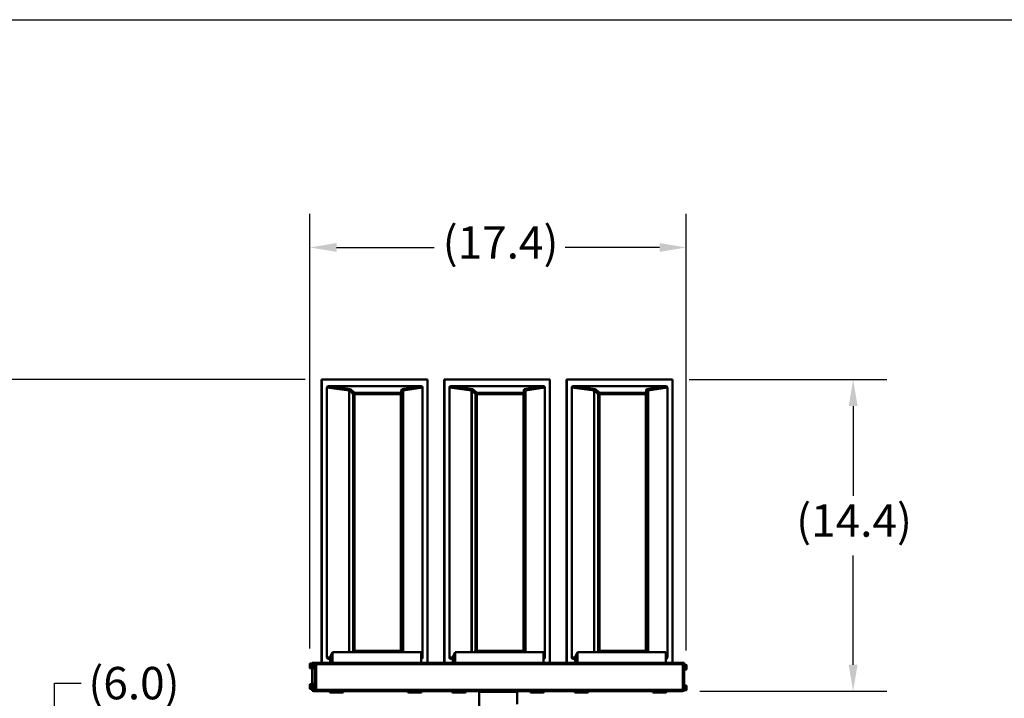
# Model space of a CAD drawing. Extents: x 263 to 489, y -6 to 141.
# Drawn here: x 320 to 366, y 110 to 141 of the extents above; entities that cross this region are included whole.
import ezdxf

# ---------------------------------------------------------------- set-up
doc = ezdxf.new("R2010")
doc.units = 0
doc.header["$LTSCALE"] = 12.5
doc.header["$MEASUREMENT"] = 0
doc.linetypes.add('SOLID', pattern=[0])
doc.layers.add('3', color=7, linetype='SOLID')
for name, color, linetype, lineweight in [('Dimensions(ANSI)', 7, 'Continuous', 25), ('Visible Edges(ANSI)', 7, 'Continuous', 50), ('Visible Tangent Edges(ANSI)', 7, 'Continuous', 50)]:
    doc.layers.add(name, color=color, linetype=linetype, lineweight=lineweight)
doc.styles.add('DEFAULT-ANSI~0', font='ARIAL.TTF')
doc.dimstyles.new('MY-DEFAULT-ANSI', dxfattribs={"dimscale": 12.5, "dimtxt": 0.12, "dimasz": 0.098425, "dimexe": 0.125, "dimexo": 0.0625, "dimgap": 0.031496, "dimtad": 0, "dimtih": 1, "dimtoh": 1, "dimdec": 1, "dimrnd": 1e-08, "dimzin": 4, "dimdsep": 46, "dimtxsty": 'DEFAULT-ANSI~0', "dimcen": 0.09, "dimdle": 0.393701, "dimclrd": 250, "dimclre": 250, "dimclrt": 250, "dimadec": 0, "dimazin": 1, "dimtfac": 1, "dimtofl": 0, "dimtmove": 0, "dimatfit": 3, "dimfxl": 1, "dimtolj": 1, "dimtzin": 4, "dimlwd": 25, "dimlwe": 25, "dimarcsym": 0})

# ---------------------------------------------------------------- blocks, each defined once
blk = doc.blocks.new('*D35')
at = {"layer": 'Defpoints', "color": 0, "linetype": 'Continuous'}
for p in [(334.052, 124.741), (310.356, 82.489), (333.956, 82.489)]:
    blk.add_point(p, dxfattribs=at)
at = {"layer": 'Dimensions(ANSI)', "color": 7, "linetype": 'Continuous', "lineweight": 25}
for p, q in [((333.27, 124.741), (308.794, 124.741)), ((310.356, 123.511), (310.356, 105.485)), ((310.356, 83.72), (310.356, 102.73)), ((333.175, 82.489), (308.794, 82.489))]:
    blk.add_line(p, q, dxfattribs=at)
at = {"layer": 'Dimensions(ANSI)', "color": 7, "linetype": 'Continuous'}
for points in [[(310.151, 123.511), (310.562, 123.511), (310.356, 124.741)], [(310.151, 83.72), (310.562, 83.72), (310.356, 82.489)]]:
    blk.add_solid(points, dxfattribs=at)
at = {"layer": 'Dimensions(ANSI)', "color": 7, "linetype": 'Continuous', "lineweight": 25, "insert": (307.721, 105.092), "char_height": 1.5, "attachment_point": 1, "style": 'DEFAULT-ANSI~0'}
blk.add_mtext('\\A1;(42.3\\fArial|b0|i0;\\H1.5010;)', dxfattribs=at)
blk = doc.blocks.new('*D36')
at = {"layer": 'Defpoints', "color": 0, "linetype": 'Continuous'}
for p in [(350.924, 130.855), (333.499, 111.504), (350.924, 111.415)]:
    blk.add_point(p, dxfattribs=at)
at = {"layer": 'Dimensions(ANSI)', "color": 7, "linetype": 'Continuous', "lineweight": 25}
for p, q in [((333.499, 112.286), (333.499, 132.418)), ((350.924, 112.196), (350.924, 132.418)), ((334.729, 130.855), (339.253, 130.855)), ((349.694, 130.855), (345.312, 130.855))]:
    blk.add_line(p, q, dxfattribs=at)
at = {"layer": 'Dimensions(ANSI)', "color": 7, "linetype": 'Continuous'}
for points in [[(334.729, 131.06), (334.729, 130.65), (333.499, 130.855)], [(349.694, 131.06), (349.694, 130.65), (350.924, 130.855)]]:
    blk.add_solid(points, dxfattribs=at)
at = {"layer": 'Dimensions(ANSI)', "color": 7, "linetype": 'Continuous', "lineweight": 25, "insert": (339.646, 131.839), "char_height": 1.5, "attachment_point": 1, "style": 'DEFAULT-ANSI~0'}
blk.add_mtext('\\A1;(17.4\\fArial|b0|i0;\\H1.5010;)', dxfattribs=at)
blk = doc.blocks.new('*D37')
at = {"layer": 'Defpoints', "color": 0, "linetype": 'Continuous'}
for p in [(350.275, 124.741), (350.767, 110.302), (358.655, 110.302)]:
    blk.add_point(p, dxfattribs=at)
at = {"layer": 'Dimensions(ANSI)', "color": 7, "linetype": 'Continuous', "lineweight": 25}
for p, q in [((351.056, 124.741), (360.217, 124.741)), ((358.655, 123.511), (358.655, 119.353)), ((358.655, 111.532), (358.655, 116.597)), ((351.549, 110.302), (360.217, 110.302))]:
    blk.add_line(p, q, dxfattribs=at)
at = {"layer": 'Dimensions(ANSI)', "color": 7, "linetype": 'Continuous'}
for points in [[(358.45, 123.511), (358.86, 123.511), (358.655, 124.741)], [(358.45, 111.532), (358.86, 111.532), (358.655, 110.302)]]:
    blk.add_solid(points, dxfattribs=at)
at = {"layer": 'Dimensions(ANSI)', "color": 7, "linetype": 'Continuous', "lineweight": 25, "insert": (356.019, 118.959), "char_height": 1.5, "attachment_point": 1, "style": 'DEFAULT-ANSI~0'}
blk.add_mtext('\\A1;(14.4\\fArial|b0|i0;\\H1.5010;)', dxfattribs=at)
blk = doc.blocks.new('*D46')
at = {"layer": 'Defpoints', "color": 0, "linetype": 'Continuous'}
for p in [(321.672, 106.615), (328.25, 106.615), (328.25, 100.615)]:
    blk.add_point(p, dxfattribs=at)
at = {"layer": 'Dimensions(ANSI)', "color": 7, "linetype": 'Continuous', "lineweight": 25}
for p, q in [((321.672, 106.615), (321.672, 110.68)), ((321.672, 110.68), (322.902, 110.68)), ((327.469, 106.615), (320.109, 106.615)), ((321.672, 101.845), (321.672, 105.385)), ((327.469, 100.615), (320.109, 100.615))]:
    blk.add_line(p, q, dxfattribs=at)
at = {"layer": 'Dimensions(ANSI)', "color": 7, "linetype": 'Continuous'}
for points in [[(321.467, 105.385), (321.877, 105.385), (321.672, 106.615)], [(321.467, 101.845), (321.877, 101.845), (321.672, 100.615)]]:
    blk.add_solid(points, dxfattribs=at)
at = {"layer": 'Dimensions(ANSI)', "color": 7, "linetype": 'Continuous', "lineweight": 25, "insert": (325.349, 110.68), "char_height": 1.5, "attachment_point": 5, "style": 'DEFAULT-ANSI~0'}
blk.add_mtext('\\A1;(6.0)', dxfattribs=at)

msp = doc.modelspace()

# ---------------------------------------------------------------- linework, layer by layer
at = {"layer": '3', "color": 3}
msp.add_line((263.461, 141.402), (488.53, 141.402), dxfattribs=at)
at = {"layer": 'Visible Edges(ANSI)'}
for p, q in [((334.04, 124.741), (338.932, 124.741)), ((334.052, 124.741), (334.04, 124.741)), ((334.04, 111.614), (334.04, 124.741)), ((338.944, 124.741), (334.052, 124.741)), ((334.052, 124.741), (334.052, 111.614)), ((338.932, 124.741), (338.944, 124.741)), ((338.944, 124.741), (338.943, 111.614)), ((339.711, 124.741), (344.603, 124.741)), ((339.723, 124.741), (339.711, 124.741)), ((339.711, 111.614), (339.711, 124.741)), ((344.615, 124.741), (339.723, 124.741)), ((339.723, 124.741), (339.723, 111.614)), ((344.603, 124.741), (344.615, 124.741)), ((344.615, 124.741), (344.615, 111.614)), ((345.383, 124.741), (350.275, 124.741)), ((345.394, 124.741), (345.383, 124.741)), ((345.383, 111.614), (345.383, 124.741)), ((350.286, 124.741), (345.394, 124.741)), ((345.394, 124.741), (345.394, 111.614)), ((350.275, 124.741), (350.286, 124.741)), ((350.286, 124.741), (350.286, 111.614)), ((334.286, 124.37), (334.286, 111.861)), ((334.352, 124.428), (338.643, 124.428)), ((338.709, 124.37), (338.709, 111.861)), ((339.958, 124.37), (339.958, 111.861)), ((340.023, 124.428), (344.314, 124.428)), ((344.38, 124.37), (344.38, 111.861)), ((345.629, 124.37), (345.629, 111.861)), ((345.695, 124.428), (349.986, 124.428)), ((350.051, 124.37), (350.051, 111.861)), ((334.352, 111.803), (334.438, 111.803)), ((334.438, 111.878), (334.546, 112.114)), ((334.438, 111.614), (334.438, 111.878)), ((334.546, 112.114), (334.546, 111.614)), ((334.546, 112.114), (338.643, 112.114)), ((338.643, 111.614), (338.643, 112.114)), ((338.643, 111.803), (338.643, 111.803)), ((340.023, 111.803), (340.11, 111.803)), ((340.11, 111.878), (340.217, 112.114)), ((340.11, 111.614), (340.11, 111.878)), ((340.217, 112.114), (340.217, 111.614)), ((340.217, 112.114), (344.314, 112.114)), ((344.314, 111.614), (344.314, 112.114)), ((344.314, 111.803), (344.314, 111.803)), ((345.695, 111.803), (345.781, 111.803)), ((345.781, 111.878), (345.888, 112.114)), ((345.781, 111.614), (345.781, 111.878)), ((345.888, 112.114), (345.888, 111.614)), ((345.888, 112.114), (349.986, 112.114)), ((349.986, 111.614), (349.986, 112.114)), ((349.986, 111.803), (349.986, 111.803)), ((333.495, 111.504), (333.497, 111.533)), ((333.495, 111.448), (333.495, 111.504)), ((333.499, 111.504), (333.495, 111.504)), ((333.497, 111.419), (333.495, 111.448)), ((333.499, 111.448), (333.495, 111.448)), ((333.497, 111.533), (333.499, 111.504)), ((333.499, 111.448), (333.497, 111.419)), ((333.499, 111.504), (333.499, 111.448)), ((333.509, 111.584), (333.598, 111.584)), ((333.509, 111.368), (333.598, 111.368)), ((333.585, 111.504), (333.586, 111.533)), ((333.585, 111.448), (333.585, 111.504)), ((333.588, 111.504), (333.585, 111.504)), ((333.586, 111.419), (333.585, 111.448)), ((333.588, 111.448), (333.585, 111.448)), ((333.586, 111.533), (333.588, 111.504)), ((333.588, 111.448), (333.586, 111.419)), ((333.588, 111.504), (333.588, 111.448)), ((333.598, 111.584), (333.704, 111.584)), ((333.598, 111.368), (333.704, 111.368)), ((333.6, 111.368), (333.6, 110.624)), ((333.718, 111.614), (333.602, 111.614)), ((333.778, 111.614), (333.718, 111.614)), ((333.72, 110.377), (333.72, 111.554)), ((333.778, 111.614), (333.778, 111.614)), ((350.767, 111.614), (333.778, 111.614)), ((333.78, 111.554), (333.78, 110.362)), ((333.78, 110.377), (333.78, 111.554)), ((350.827, 111.614), (350.767, 111.614)), ((350.769, 110.362), (350.769, 111.554)), ((350.769, 111.554), (350.769, 110.377)), ((350.829, 111.554), (350.829, 110.377)), ((350.92, 111.523), (350.829, 111.523)), ((350.92, 111.306), (350.829, 111.306)), ((333.495, 110.544), (333.497, 110.573)), ((333.495, 110.488), (333.495, 110.544)), ((333.499, 110.544), (333.495, 110.544)), ((333.497, 110.459), (333.495, 110.488)), ((333.499, 110.488), (333.495, 110.488)), ((333.497, 110.573), (333.499, 110.544)), ((333.499, 110.488), (333.497, 110.459)), ((333.499, 110.544), (333.499, 110.488)), ((333.509, 110.624), (333.598, 110.624)), ((333.509, 110.408), (333.598, 110.408)), ((333.585, 110.544), (333.586, 110.573)), ((333.585, 110.488), (333.585, 110.544)), ((333.588, 110.544), (333.585, 110.544)), ((333.586, 110.459), (333.585, 110.488)), ((333.588, 110.488), (333.585, 110.488)), ((333.586, 110.573), (333.588, 110.544)), ((333.588, 110.488), (333.586, 110.459)), ((333.588, 110.544), (333.588, 110.488)), ((333.598, 110.624), (333.704, 110.624)), ((333.598, 110.408), (333.704, 110.408)), ((333.6, 110.408), (333.6, 110.377)), ((350.92, 110.563), (350.829, 110.563)), ((333.602, 110.317), (333.718, 110.317)), ((333.778, 110.302), (333.662, 110.302)), ((333.718, 110.317), (333.778, 110.317)), ((333.778, 110.302), (350.767, 110.302)), ((334.451, 110.252), (334.523, 110.252)), ((334.523, 110.252), (334.774, 110.252)), ((334.774, 110.252), (335.008, 110.252)), ((338.074, 110.252), (338.145, 110.252)), ((338.145, 110.252), (338.396, 110.252)), ((338.396, 110.252), (338.63, 110.252)), ((340.122, 110.252), (340.194, 110.252)), ((340.194, 110.252), (340.445, 110.252)), ((340.445, 110.252), (340.679, 110.252)), ((341.369, 110.302), (341.339, 110.272)), ((343.089, 110.272), (341.339, 110.272)), ((341.339, 110.272), (341.339, 108.75)), ((343.059, 110.302), (343.089, 110.272)), ((343.089, 110.272), (343.089, 109.702)), ((343.745, 110.252), (343.817, 110.252)), ((343.817, 110.252), (344.068, 110.252)), ((344.068, 110.252), (344.302, 110.252)), ((345.794, 110.252), (345.865, 110.252)), ((345.865, 110.252), (346.117, 110.252)), ((346.117, 110.252), (346.35, 110.252)), ((349.416, 110.252), (349.488, 110.252)), ((349.488, 110.252), (349.739, 110.252)), ((349.739, 110.252), (349.973, 110.252)), ((350.769, 110.317), (350.827, 110.317)), ((350.92, 110.346), (350.829, 110.346))]:
    msp.add_line(p, q, dxfattribs=at)
at = {"layer": 'Visible Edges(ANSI)', "flags": 128}
for points in [[(333.509, 111.368), (333.504, 111.369), (333.5, 111.371), (333.498, 111.374), (333.497, 111.377), (333.496, 111.383), (333.496, 111.387), (333.495, 111.392), (333.495, 111.398), (333.495, 111.404), (333.494, 111.411), (333.494, 111.419), (333.494, 111.428), (333.494, 111.437), (333.494, 111.446), (333.494, 111.456), (333.494, 111.466), (333.494, 111.476), (333.494, 111.486), (333.494, 111.496), (333.494, 111.506), (333.494, 111.515), (333.494, 111.524), (333.494, 111.533), (333.494, 111.541), (333.495, 111.548), (333.495, 111.555), (333.495, 111.56), (333.496, 111.565), (333.496, 111.569), (333.497, 111.575), (333.498, 111.578), (333.5, 111.581), (333.504, 111.583), (333.509, 111.584)], [(333.598, 111.368), (333.594, 111.369), (333.59, 111.371), (333.587, 111.374), (333.587, 111.377), (333.585, 111.383), (333.585, 111.387), (333.585, 111.392), (333.584, 111.398), (333.584, 111.404), (333.584, 111.411), (333.584, 111.419), (333.583, 111.428), (333.583, 111.437), (333.583, 111.446), (333.583, 111.456), (333.583, 111.466), (333.583, 111.476), (333.583, 111.486), (333.583, 111.496), (333.583, 111.506), (333.583, 111.515), (333.583, 111.524), (333.584, 111.533), (333.584, 111.541), (333.584, 111.548), (333.584, 111.555), (333.585, 111.56), (333.585, 111.565), (333.585, 111.569), (333.587, 111.575), (333.587, 111.578), (333.59, 111.581), (333.594, 111.583), (333.598, 111.584)], [(350.92, 111.523), (350.925, 111.522), (350.929, 111.519), (350.931, 111.516), (350.932, 111.514), (350.933, 111.507), (350.933, 111.503), (350.934, 111.499), (350.934, 111.493), (350.934, 111.487), (350.935, 111.479), (350.935, 111.471), (350.935, 111.463), (350.935, 111.454), (350.935, 111.444), (350.935, 111.435), (350.936, 111.425), (350.936, 111.415), (350.936, 111.404), (350.935, 111.394), (350.935, 111.385), (350.935, 111.375), (350.935, 111.366), (350.935, 111.358), (350.935, 111.35), (350.934, 111.343), (350.934, 111.336), (350.934, 111.33), (350.933, 111.326), (350.933, 111.322), (350.932, 111.315), (350.931, 111.313), (350.929, 111.31), (350.925, 111.307), (350.92, 111.306)], [(333.509, 110.408), (333.504, 110.409), (333.5, 110.411), (333.498, 110.414), (333.497, 110.417), (333.496, 110.423), (333.496, 110.427), (333.495, 110.432), (333.495, 110.438), (333.495, 110.444), (333.494, 110.451), (333.494, 110.459), (333.494, 110.468), (333.494, 110.477), (333.494, 110.486), (333.494, 110.496), (333.494, 110.506), (333.494, 110.516), (333.494, 110.526), (333.494, 110.536), (333.494, 110.546), (333.494, 110.555), (333.494, 110.564), (333.494, 110.573), (333.494, 110.581), (333.495, 110.588), (333.495, 110.595), (333.495, 110.6), (333.496, 110.605), (333.496, 110.609), (333.497, 110.615), (333.498, 110.618), (333.5, 110.621), (333.504, 110.623), (333.509, 110.624)], [(333.598, 110.408), (333.594, 110.409), (333.59, 110.411), (333.587, 110.414), (333.587, 110.417), (333.585, 110.423), (333.585, 110.427), (333.585, 110.432), (333.584, 110.438), (333.584, 110.444), (333.584, 110.451), (333.584, 110.459), (333.583, 110.468), (333.583, 110.477), (333.583, 110.486), (333.583, 110.496), (333.583, 110.506), (333.583, 110.516), (333.583, 110.526), (333.583, 110.536), (333.583, 110.546), (333.583, 110.555), (333.583, 110.564), (333.584, 110.573), (333.584, 110.581), (333.584, 110.588), (333.584, 110.595), (333.585, 110.6), (333.585, 110.605), (333.585, 110.609), (333.587, 110.615), (333.587, 110.618), (333.59, 110.621), (333.594, 110.623), (333.598, 110.624)], [(350.92, 110.563), (350.925, 110.562), (350.929, 110.559), (350.931, 110.556), (350.932, 110.554), (350.933, 110.547), (350.933, 110.543), (350.934, 110.539), (350.934, 110.533), (350.934, 110.527), (350.935, 110.519), (350.935, 110.511), (350.935, 110.503), (350.935, 110.494), (350.935, 110.484), (350.935, 110.475), (350.936, 110.465), (350.936, 110.455), (350.936, 110.444), (350.935, 110.434), (350.935, 110.425), (350.935, 110.415), (350.935, 110.406), (350.935, 110.398), (350.935, 110.39), (350.934, 110.383), (350.934, 110.376), (350.934, 110.37), (350.933, 110.366), (350.933, 110.362), (350.932, 110.355), (350.931, 110.353), (350.929, 110.35), (350.925, 110.347), (350.92, 110.346)]]:
    msp.add_lwpolyline(points, dxfattribs=at)
at = {"layer": 'Visible Edges(ANSI)'}
for centre, start, end in [((334.451, 110.302), 180, 270), ((334.523, 110.302), 180, 270), ((335.008, 110.302), 270, 0), ((338.074, 110.302), 180, 270), ((338.145, 110.302), 180, 270), ((338.63, 110.302), 270, 0), ((340.122, 110.302), 180, 270), ((340.194, 110.302), 180, 270), ((340.679, 110.302), 270, 0), ((343.745, 110.302), 180, 270), ((343.817, 110.302), 180, 270), ((344.302, 110.302), 270, 0), ((345.794, 110.302), 180, 270), ((345.865, 110.302), 180, 270), ((346.35, 110.302), 270, 0), ((349.416, 110.302), 180, 270), ((349.488, 110.302), 180, 270), ((349.973, 110.302), 270, 0)]:
    msp.add_arc(centre, 0.05, start, end, dxfattribs=at)
for centre, major_axis, ratio, start_param, end_param in [((334.355, 124.368), (-0.0675, 0.0099), 0.879291, 4.878234, 6.411881), ((338.641, 124.368), (0.0675, 0.0099), 0.87929, 6.154481, 7.688128), ((340.026, 124.368), (-0.0675, 0.0099), 0.879291, 4.878234, 6.411881), ((344.312, 124.368), (0.0675, 0.0099), 0.87929, 6.154481, 7.688128), ((345.697, 124.368), (-0.0675, 0.0099), 0.879291, 4.878234, 6.411881), ((349.983, 124.368), (0.0675, 0.0099), 0.87929, 6.154481, 7.688128), ((334.355, 111.864), (-0.0675, -0.0099), 0.87929, 6.154481, 7.688128), ((338.641, 111.864), (0.0675, -0.0099), 0.879291, 4.878234, 6.411881), ((340.026, 111.864), (-0.0675, -0.0099), 0.87929, 6.154481, 7.688128), ((344.312, 111.864), (0.0675, -0.0099), 0.879291, 4.878234, 6.411881), ((345.697, 111.864), (-0.0675, -0.0099), 0.87929, 6.154481, 7.688128), ((349.983, 111.864), (0.0675, -0.0099), 0.879291, 4.878234, 6.411881), ((333.602, 111.554), (0, 0.06), 0.035772, 0, 1.042038), ((333.704, 111.476), (0, 0.108), 0.035772, 3.141593, 6.283185), ((333.718, 111.554), (0, 0.06), 0.035772, 4.712389, 6.283185), ((333.778, 111.554), (0, 0.06), 0.035772, 4.712389, 6.283185), ((333.778, 111.554), (0, 0.06), 0.035772, 4.712389, 6.283185), ((350.767, 111.554), (0, 0.06), 0.035772, 4.712389, 6.283185), ((350.767, 111.554), (0, 0.06), 0.035772, 4.712389, 6.283185), ((350.827, 111.554), (0, 0.06), 0.035772, 4.712389, 6.283185), ((333.602, 110.377), (0, -0.06), 0.035772, 4.712389, 6.283185), ((333.704, 110.516), (0, 0.108), 0.035772, 3.141593, 6.283185), ((333.718, 110.377), (0, -0.06), 0.035772, 0, 1.570796), ((333.778, 110.377), (0, -0.06), 0.035772, 0, 1.570796), ((333.778, 110.362), (0, -0.06), 0.035772, 0, 1.570796), ((350.767, 110.362), (0, -0.06), 0.035772, 0, 1.570796), ((350.827, 110.377), (0, -0.06), 0.035772, 0, 1.570796), ((333.662, 110.362), (0, -0.06), 0.035772, 5.560451, 6.283185)]:
    msp.add_ellipse(centre, major_axis=major_axis, ratio=ratio, start_param=start_param, end_param=end_param, dxfattribs=at)
at = {"layer": 'Visible Tangent Edges(ANSI)'}
for p, q in [((334.286, 124.37), (335.311, 124.23)), ((335.376, 124.288), (334.352, 124.428)), ((335.311, 124.226), (335.311, 112.114)), ((335.319, 112.114), (335.319, 124.226)), ((335.319, 124.226), (335.502, 124.062)), ((335.562, 124.122), (335.376, 124.288)), ((335.502, 124.062), (335.502, 112.17)), ((337.712, 124.122), (335.562, 124.122)), ((335.564, 112.17), (335.564, 124.062)), ((335.564, 124.062), (337.714, 124.062)), ((337.747, 124.288), (337.712, 124.122)), ((337.714, 124.062), (337.714, 112.17)), ((338.643, 124.428), (337.747, 124.288)), ((337.772, 124.062), (337.806, 124.226)), ((337.772, 112.17), (337.772, 124.062)), ((337.806, 124.226), (337.806, 112.114)), ((337.812, 124.23), (338.709, 124.37)), ((337.812, 112.114), (337.812, 124.226)), ((339.958, 124.37), (340.982, 124.23)), ((341.048, 124.288), (340.023, 124.428)), ((340.982, 124.226), (340.982, 112.114)), ((340.99, 112.114), (340.99, 124.226)), ((340.99, 124.226), (341.173, 124.062)), ((341.233, 124.122), (341.048, 124.288)), ((341.173, 124.062), (341.173, 112.17)), ((343.383, 124.122), (341.233, 124.122)), ((341.235, 112.17), (341.235, 124.062)), ((341.235, 124.062), (343.385, 124.062)), ((343.418, 124.288), (343.383, 124.122)), ((343.385, 124.062), (343.385, 112.17)), ((344.314, 124.428), (343.418, 124.288)), ((343.443, 124.062), (343.477, 124.226)), ((343.443, 112.17), (343.443, 124.062)), ((343.477, 124.226), (343.477, 112.114)), ((343.484, 124.23), (344.38, 124.37)), ((343.484, 112.114), (343.484, 124.226)), ((345.629, 124.37), (346.654, 124.23)), ((346.719, 124.288), (345.695, 124.428)), ((346.654, 124.226), (346.654, 112.114)), ((346.661, 112.114), (346.662, 124.226)), ((346.662, 124.226), (346.845, 124.062)), ((346.905, 124.122), (346.719, 124.288)), ((346.845, 124.062), (346.845, 112.17)), ((349.055, 124.122), (346.905, 124.122)), ((346.907, 112.17), (346.907, 124.062)), ((346.907, 124.062), (349.056, 124.062)), ((349.089, 124.288), (349.055, 124.122)), ((349.056, 124.062), (349.056, 112.17)), ((349.986, 124.428), (349.089, 124.288)), ((349.114, 124.062), (349.149, 124.226)), ((349.114, 112.17), (349.114, 124.062)), ((349.149, 124.226), (349.149, 112.114)), ((349.155, 124.23), (350.051, 124.37)), ((349.155, 112.114), (349.155, 124.226)), ((334.44, 111.882), (334.286, 111.861)), ((334.352, 111.803), (334.438, 111.815)), ((335.502, 112.17), (335.44, 112.114)), ((337.714, 112.17), (335.564, 112.17)), ((337.783, 112.114), (337.772, 112.17)), ((338.709, 111.861), (338.643, 111.872)), ((338.643, 111.803), (338.643, 111.803)), ((340.112, 111.882), (339.958, 111.861)), ((340.023, 111.803), (340.11, 111.815)), ((341.173, 112.17), (341.111, 112.114)), ((343.385, 112.17), (341.235, 112.17)), ((343.455, 112.114), (343.443, 112.17)), ((344.38, 111.861), (344.314, 111.872)), ((344.314, 111.803), (344.314, 111.803)), ((345.783, 111.882), (345.629, 111.861)), ((345.695, 111.803), (345.781, 111.815)), ((346.845, 112.17), (346.783, 112.114)), ((349.056, 112.17), (346.907, 112.17)), ((349.126, 112.114), (349.114, 112.17)), ((350.051, 111.861), (349.986, 111.872)), ((349.986, 111.803), (349.986, 111.803)), ((333.72, 111.554), (333.78, 111.554)), ((333.78, 111.554), (350.769, 111.554)), ((350.769, 111.554), (350.829, 111.554)), ((333.78, 110.377), (333.72, 110.377)), ((350.769, 110.362), (333.78, 110.362)), ((350.829, 110.377), (350.769, 110.377))]:
    msp.add_line(p, q, dxfattribs=at)
for centre, major_axis, ratio, start_param, end_param in [((335.376, 124.228), (-0.0653, -0.0032), 0.915059, 4.664702, 6.198349), ((335.259, 124.23), (0.06, -0.0023), 0.066889, 0.090885, 0.530211), ((335.453, 124.206), (-0.134, 0.059), 0.7989, 0.302902, 0.335945), ((335.259, 124.226), (0.06, 0), 0.000035, 0.088139, 0.528899), ((335.376, 124.228), (0.0232, 0.0557), 0.942406, 0.413836, 1.947483), ((335.401, 124.206), (-0.0784, 0.0375), 0.657889, 0.277307, 0.31035), ((335.562, 124.062), (0, 0.0598), 0.999169, 0.004106, 1.570796), ((335.562, 124.062), (-0.06, 0), 0.000035, 0.088139, 1.606576), ((335.562, 124.062), (0, 0.06), 0.035772, 4.712354, 6.204611), ((337.712, 124.062), (0.06, 0), 0.997061, 0, 1.56669), ((337.712, 124.062), (0, 0.06), 0.035772, 4.712354, 6.204611), ((337.712, 124.062), (0.06, 0), 0.000035, 4.748168, 6.266605), ((337.747, 124.228), (0.0657, -0.0013), 0.910718, 0.052111, 1.585759), ((337.747, 124.228), (-0.0024, -0.0598), 0.996314, 1.607946, 3.141593), ((337.866, 124.23), (-0.06, -0.0021), 0.069512, 5.824651, 6.263978), ((337.742, 124.206), (-0.0524, -0.0513), 0.721844, 2.525396, 2.558439), ((337.866, 124.226), (-0.06, 0), 0.000035, 5.825845, 6.266605), ((337.688, 124.206), (0.0989, 0.0888), 0.846729, 5.633213, 5.666256), ((341.048, 124.228), (-0.0653, -0.0032), 0.915059, 4.664702, 6.198349), ((340.93, 124.23), (0.06, -0.0023), 0.066889, 0.090885, 0.530211), ((341.124, 124.206), (-0.134, 0.059), 0.7989, 0.302902, 0.335945), ((340.93, 124.226), (0.06, 0), 0.000035, 0.088139, 0.528899), ((341.048, 124.228), (0.0232, 0.0557), 0.942406, 0.413836, 1.947483), ((341.072, 124.206), (-0.0784, 0.0375), 0.657889, 0.277307, 0.31035), ((341.233, 124.062), (0, 0.0598), 0.999169, 0.004106, 1.570796), ((341.233, 124.062), (-0.06, 0), 0.000035, 0.088139, 1.606576), ((341.233, 124.062), (0, 0.06), 0.035772, 4.712354, 6.204611), ((343.383, 124.062), (0.06, 0), 0.997061, 0, 1.56669), ((343.383, 124.062), (0, 0.06), 0.035772, 4.712354, 6.204611), ((343.383, 124.062), (0.06, 0), 0.000035, 4.748168, 6.266605), ((343.418, 124.228), (0.0657, -0.0013), 0.910718, 0.052111, 1.585759), ((343.418, 124.228), (-0.0024, -0.0598), 0.996314, 1.607946, 3.141593), ((343.537, 124.23), (-0.06, -0.0021), 0.069512, 5.824651, 6.263978), ((343.413, 124.206), (-0.0524, -0.0513), 0.721844, 2.525396, 2.558439), ((343.537, 124.226), (-0.06, 0), 0.000035, 5.825845, 6.266605), ((343.359, 124.206), (0.0989, 0.0888), 0.846729, 5.633213, 5.666256), ((346.719, 124.228), (-0.0653, -0.0032), 0.915059, 4.664702, 6.198349), ((346.602, 124.23), (0.06, -0.0023), 0.066889, 0.090885, 0.530211), ((346.795, 124.206), (-0.134, 0.059), 0.7989, 0.302902, 0.335945), ((346.602, 124.226), (0.06, 0), 0.000035, 0.088139, 0.528899), ((346.719, 124.228), (0.0232, 0.0557), 0.942406, 0.413836, 1.947483), ((346.744, 124.206), (-0.0784, 0.0375), 0.657889, 0.277307, 0.31035), ((346.905, 124.062), (0, 0.0598), 0.999169, 0.004106, 1.570796), ((346.905, 124.062), (-0.06, 0), 0.000035, 0.088139, 1.606576), ((346.905, 124.062), (0, 0.06), 0.035772, 4.712354, 6.204611), ((349.054, 124.062), (0.06, 0), 0.997061, 0, 1.56669), ((349.054, 124.062), (0, 0.06), 0.035772, 4.712354, 6.204611), ((349.054, 124.062), (0.06, 0), 0.000035, 4.748168, 6.266605), ((349.089, 124.228), (0.0657, -0.0013), 0.910718, 0.052111, 1.585759), ((349.089, 124.228), (-0.0024, -0.0598), 0.996314, 1.607946, 3.141593), ((349.209, 124.23), (-0.06, -0.0021), 0.069512, 5.824651, 6.263978), ((349.085, 124.206), (-0.0524, -0.0513), 0.721844, 2.525396, 2.558439), ((349.209, 124.226), (-0.06, 0), 0.000035, 5.825845, 6.266605), ((349.031, 124.206), (0.0989, 0.0888), 0.846729, 5.633213, 5.666256), ((335.562, 112.17), (-0.06, 0), 0.000035, 0.088139, 1.606576), ((335.562, 112.17), (-0.0557, 0.0221), 0.99581, 0.383689, 1.570796), ((335.562, 112.17), (0, -0.06), 0.035772, 0.391226, 1.570762), ((337.712, 112.17), (0, -0.06), 0.035772, 0.391226, 1.570762), ((337.712, 112.17), (0.06, 0), 0.000035, 4.748168, 6.266605), ((337.712, 112.17), (0.0556, 0.0225), 0.996986, 4.712389, 5.899496), ((341.233, 112.17), (-0.06, 0), 0.000035, 0.088139, 1.606576), ((341.233, 112.17), (-0.0557, 0.0221), 0.99581, 0.383689, 1.570796), ((341.233, 112.17), (0, -0.06), 0.035772, 0.391226, 1.570762), ((343.383, 112.17), (0, -0.06), 0.035772, 0.391226, 1.570762), ((343.383, 112.17), (0.06, 0), 0.000035, 4.748168, 6.266605), ((343.383, 112.17), (0.0556, 0.0225), 0.996986, 4.712389, 5.899496), ((346.905, 112.17), (-0.06, 0), 0.000035, 0.088139, 1.606576), ((346.905, 112.17), (-0.0557, 0.0221), 0.99581, 0.383689, 1.570796), ((346.905, 112.17), (0, -0.06), 0.035772, 0.391226, 1.570762), ((349.054, 112.17), (0, -0.06), 0.035772, 0.391226, 1.570762), ((349.054, 112.17), (0.06, 0), 0.000035, 4.748168, 6.266605), ((349.054, 112.17), (0.0556, 0.0225), 0.996986, 4.712389, 5.899496), ((333.509, 111.476), (0, -0.108), 0.035772, 0, 3.141593), ((333.598, 111.476), (0, -0.108), 0.035772, 0, 3.141593), ((350.92, 111.415), (0, 0.108), 0.035772, 3.141593, 6.283185), ((333.509, 110.516), (0, -0.108), 0.035772, 0, 3.141593), ((333.598, 110.516), (0, -0.108), 0.035772, 0, 3.141593), ((350.92, 110.455), (0, 0.108), 0.035772, 3.141593, 6.283185), ((334.774, 110.302), (0, -0.05), 0.035772, 6.283184, 7.853981), ((338.396, 110.302), (0, -0.05), 0.035772, 6.283184, 7.853981), ((340.445, 110.302), (0, -0.05), 0.035772, 6.283184, 7.853981), ((344.068, 110.302), (0, -0.05), 0.035772, 6.283184, 7.853981), ((346.117, 110.302), (0, -0.05), 0.035772, 6.283184, 7.853981), ((349.739, 110.302), (0, -0.05), 0.035772, 6.283184, 7.853981)]:
    msp.add_ellipse(centre, major_axis=major_axis, ratio=ratio, start_param=start_param, end_param=end_param, dxfattribs=at)
for centre in [(333.497, 111.476), (333.586, 111.476), (333.497, 110.516), (333.586, 110.516)]:
    msp.add_ellipse(centre, major_axis=(0, 0.0965), ratio=0.035772, dxfattribs=at)

# ---------------------------------------------------------------- dimensions: what is measured, and where the dimension line sits
at = {"layer": 'Dimensions(ANSI)', "color": 7, "linetype": 'Continuous', "lineweight": 25}
for base, p1, p2, angle, text, override, picture, middle in [((350.924, 130.855), (333.499, 111.504), (350.924, 111.415), 180, '(<>\\fArial|b0|i0;\\H1.5010;)', {"dimclrd": 7, "dimclre": 7, "dimclrt": 7}, '*D36', (342.282, 130.855)), ((310.356, 82.489), (334.052, 124.741), (333.956, 82.489), 90, '(<>\\fArial|b0|i0;\\H1.5010;)', {"dimdec": 1, "dimclrd": 7, "dimclre": 7, "dimclrt": 7, "dimtp": 0, "dimtm": 0, "dimtdec": 2}, '*D35', (310.356, 104.108)), ((358.655, 110.302), (350.275, 124.741), (350.767, 110.302), 270, '(<>\\fArial|b0|i0;\\H1.5010;)', {"dimclrd": 7, "dimclre": 7, "dimclrt": 7}, '*D37', (358.655, 117.975)), ((321.672, 106.615), (328.25, 100.615), (328.25, 106.615), 90, '(<>)', {"dimclrd": 7, "dimclre": 7, "dimclrt": 7}, '*D46', (325.349, 110.68))]:
    dim = msp.add_linear_dim(base=base, p1=p1, p2=p2, angle=angle, text=text, dimstyle='MY-DEFAULT-ANSI', override=override, dxfattribs=at)
    dim.commit()
    dim.dimension.update_dxf_attribs({"geometry": picture, "text_midpoint": middle, "dimtype": 160})

doc.saveas('drawing.dxf')
